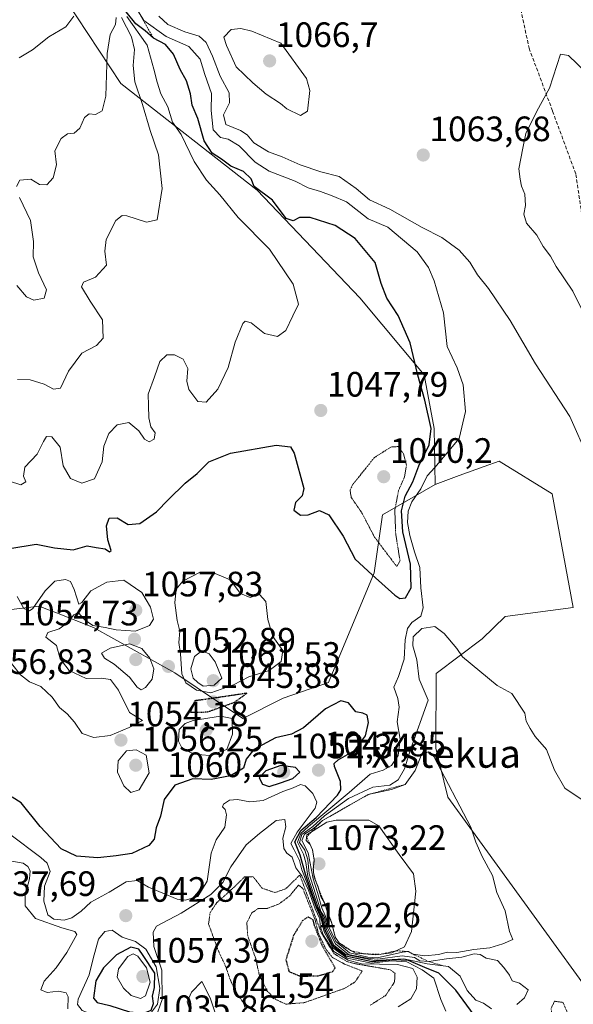
# Model space of a CAD drawing. Units: metres. Extents: x 593676 to 597123, y 4738322 to 4740682.
# Drawn here: x 594034 to 594191, y 4739211 to 4739491 of the extents above; entities that cross this region are included whole.
import ezdxf
from ezdxf.enums import TextEntityAlignment as Align

# ---------------------------------------------------------------- set-up
doc = ezdxf.new("R2010")
doc.units = ezdxf.units.M
doc.header["$MEASUREMENT"] = 0
for name, pattern in [('TRAZOS', [0.75, 0.5, -0.25]), ('TRAZOS2', [0.375, 0.25, -0.125]), ('TRAZOSX2', [1.5, 1, -0.5])]:
    doc.linetypes.add(name, pattern=pattern)
for name, color, linetype, lineweight in [('Arbolado forestal CxS', 92, 'Continuous', 0), ('Carátula', 7, 'Continuous', 5), ('Curva de nivel maestra', 36, 'Continuous', 30), ('Curva de nivel maestra depresión', 36, 'TRAZOS2', 30), ('Curva de nivel normal', 36, 'Continuous', 0), ('Curva de nivel normal depresión', 36, 'TRAZOS2', 0), ('Escarpado lineal', 39, 'TRAZOS', 0), ('Punto de cota en terreno', 7, 'Continuous', 0), ('Rótulo de punto de cota en terreno', 19, 'Continuous', 0), ('Senda', 19, 'TRAZOSX2', 0), ('Suelo desnudo CxS', 43, 'Continuous', 0), ('Texto cartográfico', 19, 'Continuous', 0)]:
    doc.layers.add(name, color=color, linetype=linetype, lineweight=lineweight)
doc.styles.add('Arial', font='txt', dxfattribs={"height": 0.2})

# ---------------------------------------------------------------- blocks, each defined once
blk = doc.blocks.new('5PATER')
at = {"layer": 'Carátula', "linetype": 'Continuous', "lineweight": 5}
h = blk.add_hatch(color=250, dxfattribs=at)
edge = h.paths.add_edge_path()
edge.add_ellipse((0, 0.01), major_axis=(-1.33, -1.34), ratio=0.999422, start_angle=0, end_angle=360)

msp = doc.modelspace()

# ---------------------------------------------------------------- linework, layer by layer
at = {"layer": 'Arbolado forestal CxS', "color": 92, "linetype": 'Continuous', "lineweight": 0}
for points in [[(594034.6, 4739515.27, 1024.58), (594062.75, 4739472.62, 1038.38), (594101.46, 4739442.26, 1049.18), (594130.64, 4739411.7, 1047.73), (594148.86, 4739389.83, 1051.38), (594151.69, 4739374.64, 1052.77), (594152, 4739358.76, 1056.99), (594137.03, 4739350.09, 1043.74), (594134.7, 4739333.65, 1049.66), (594121.75, 4739302.52, 1051.06), (594108.8, 4739298.01, 1052.91), (594097.39, 4739292.27, 1052.15), (594078.08, 4739305.23, 1053.06), (594054.96, 4739318.12, 1054.28), (594044.48, 4739322.24, 1055.16), (594042.24, 4739323.12, 1055.56), (594039.59, 4739324.17, 1055.42), (594014.24, 4739321.13, 1053.71)], [(594222.88, 4739177.2, 1057), (594155.64, 4739269.9, 1065.32), (594152.19, 4739283.81, 1064.29), (594152.32, 4739305.07, 1061.36), (594165.31, 4739314.88, 1059.12), (594171.84, 4739321.21, 1058.15), (594191.14, 4739323.75, 1057.24), (594185.2, 4739356.03, 1057.92), (594170.15, 4739365.38, 1056.63), (594165.95, 4739363.85, 1056.5), (594158.83, 4739361.25, 1056.53), (594152, 4739358.76, 1056.99), (594151.69, 4739374.64, 1052.77), (594148.86, 4739389.83, 1051.38), (594130.64, 4739411.7, 1047.73), (594101.46, 4739442.26, 1049.18), (594062.75, 4739472.62, 1038.38), (594034.6, 4739515.27, 1024.58)], [(594034.6, 4739515.27, 1024.58), (594062.75, 4739472.62, 1038.38), (594101.46, 4739442.26, 1049.18), (594130.64, 4739411.7, 1047.73), (594148.86, 4739389.83, 1051.38), (594151.69, 4739374.64, 1052.77), (594152, 4739358.76, 1056.99)], [(594034.6, 4739515.27, 1024.58), (594062.75, 4739472.62, 1038.38), (594101.46, 4739442.26, 1049.18), (594130.64, 4739411.7, 1047.73), (594148.86, 4739389.83, 1051.38), (594151.69, 4739374.64, 1052.77), (594152, 4739358.76, 1056.99)], [(594274.67, 4739136.48, 1028.57), (594268.08, 4739139.98, 1030.74), (594246.7, 4739161.15, 1048.89), (594222.88, 4739177.2, 1057), (594155.64, 4739269.9, 1065.32), (594152.19, 4739283.81, 1064.29), (594152.32, 4739305.07, 1061.36), (594165.31, 4739314.88, 1059.12), (594171.84, 4739321.21, 1058.15), (594191.14, 4739323.75, 1057.24), (594185.2, 4739356.03, 1057.92), (594170.15, 4739365.38, 1056.63), (594165.95, 4739363.85, 1056.5), (594158.83, 4739361.25, 1056.53), (594152, 4739358.76, 1056.99)], [(594014.24, 4739321.13, 1053.71), (594039.59, 4739324.17, 1055.42), (594042.24, 4739323.12, 1055.56), (594044.48, 4739322.24, 1055.16), (594054.96, 4739318.12, 1054.28), (594078.08, 4739305.23, 1053.06), (594097.39, 4739292.27, 1052.15), (594108.8, 4739298.01, 1052.91), (594121.75, 4739302.52, 1051.06), (594134.7, 4739333.65, 1049.66), (594137.03, 4739350.09, 1043.74), (594152, 4739358.76, 1056.99)]]:
    msp.add_polyline3d(points, dxfattribs=at)
at = {"layer": 'Curva de nivel maestra', "color": 36, "linetype": 'Continuous', "lineweight": 30}
for points in [[(594031.28, 4739340.5, 1050), (594038.75, 4739341.78, 1050), (594043.9, 4739340.77, 1050), (594049.24, 4739340.14, 1050), (594053.24, 4739341.33, 1050), (594055.77, 4739340.84, 1050), (594058.34, 4739340.41, 1050), (594059.52, 4739339.58, 1050), (594060.04, 4739339.97, 1050), (594059.07, 4739342.96, 1050), (594058.72, 4739346.99, 1050), (594059.48, 4739349.18, 1050), (594061.74, 4739349.3, 1050), (594064.84, 4739347.38, 1050), (594068.14, 4739347.68, 1050), (594072.9, 4739350.95, 1050), (594076.24, 4739354.47, 1050), (594081.02, 4739359.14, 1050), (594084.39, 4739361.84, 1050), (594087.78, 4739365.11, 1050), (594093.93, 4739367.61, 1050), (594106.9, 4739369.88, 1050), (594110.94, 4739369.44, 1050), (594112.01, 4739367.66, 1050), (594114.68, 4739357.58, 1050), (594114.24, 4739355.49, 1050), (594112.32, 4739353.59, 1050), (594111.84, 4739351.42, 1050), (594113.73, 4739350, 1050), (594115.95, 4739350.12, 1050), (594119.2, 4739351.3, 1050), (594121.85, 4739350.1, 1050), (594125.84, 4739344.04, 1050), (594129.24, 4739337.53, 1050), (594134.13, 4739333.07, 1050), (594140.57, 4739327.26, 1050), (594141.94, 4739326.39, 1050), (594143.57, 4739326.54, 1050), (594145.23, 4739329.34, 1050), (594144.99, 4739336.06, 1050), (594142.86, 4739345.28, 1050), (594142.45, 4739351.24, 1050), (594143.49, 4739355.44, 1050), (594145.65, 4739359.44, 1050), (594147.41, 4739363.99, 1050), (594150.28, 4739369.98, 1050), (594150.83, 4739374.66, 1050), (594149.06, 4739382.69, 1050), (594147.08, 4739389.77, 1050), (594144.91, 4739398.99, 1050), (594141.46, 4739406.72, 1050), (594138.25, 4739411.64, 1050), (594136.63, 4739415.83, 1050), (594134.95, 4739421.77, 1050), (594129.24, 4739428.59, 1050), (594123.63, 4739432.31, 1050), (594116.49, 4739434.58, 1050), (594113.51, 4739434.56, 1050), (594111.64, 4739433.64, 1050), (594109.71, 4739434.23, 1050), (594105.77, 4739439.45, 1050), (594100.61, 4739443.34, 1050), (594099.72, 4739445.52, 1050), (594097.57, 4739447.6, 1050), (594093.96, 4739449.08, 1050), (594091.37, 4739451.14, 1050), (594088.7, 4739452.81, 1050), (594086.39, 4739456.29, 1050), (594084.64, 4739462.62, 1050), (594082.99, 4739466.46, 1050), (594082.57, 4739469.66, 1050), (594081.44, 4739473.39, 1050), (594079.59, 4739476.6, 1050), (594077.69, 4739480.94, 1050), (594075.45, 4739483.62, 1050), (594072, 4739485.45, 1050), (594069.68, 4739487.54, 1050), (594066.99, 4739489.52, 1050), (594064.23, 4739492.98, 1050)], [(594163.11, 4739207.98, 1050), (594157.89, 4739215.09, 1050), (594153.05, 4739219.92, 1050), (594149.02, 4739221.56, 1050), (594144.43, 4739223.56, 1050), (594140.13, 4739223.72, 1050), (594134.13, 4739223.15, 1050), (594126.68, 4739224.76, 1050), (594123.07, 4739227.5, 1050), (594120.82, 4739232.02, 1050), (594119.92, 4739235.6, 1050), (594118.26, 4739239.19, 1050), (594115.14, 4739248.11, 1050), (594113.65, 4739253.44, 1050), (594112.14, 4739257.28, 1050), (594113.86, 4739260.44, 1050), (594118.24, 4739264.17, 1050), (594124.26, 4739270.49, 1050), (594125.18, 4739272, 1050), (594125.13, 4739274.41, 1050), (594123.46, 4739278.65, 1050), (594123.33, 4739279.48, 1050), (594124.46, 4739280.53, 1050), (594129.09, 4739283.14, 1050), (594132.25, 4739287.33, 1050), (594133.07, 4739291.11, 1050), (594132.68, 4739293.2, 1050), (594131.43, 4739293.81, 1050), (594129.48, 4739294.12, 1050), (594127.43, 4739296.68, 1050), (594125.2, 4739297.32, 1050), (594120.9, 4739295, 1050), (594114.57, 4739289.66, 1050), (594111.18, 4739287.85, 1050), (594106.66, 4739286.8, 1050), (594100.54, 4739283.49, 1050), (594098.34, 4739280.74, 1050), (594097.57, 4739278.13, 1050), (594093.9, 4739275.97, 1050), (594088.4, 4739274.95, 1050), (594083.24, 4739275.12, 1050), (594078.09, 4739273.32, 1050), (594075.09, 4739269.26, 1050), (594074.04, 4739264.55, 1050), (594072.83, 4739261.22, 1050), (594072.21, 4739257.96, 1050), (594070.69, 4739256.18, 1050), (594065.9, 4739253.89, 1050), (594061.4, 4739253.3, 1050), (594056.22, 4739252.71, 1050), (594050.21, 4739253.16, 1050), (594045.83, 4739255.28, 1050), (594039.82, 4739261.59, 1050), (594034.44, 4739268.28, 1050), (594031.93, 4739269.97, 1050)], [(594104.88, 4739272.99, 1050), (594108.09, 4739274.02, 1050), (594111.59, 4739275.26, 1050), (594113.57, 4739277.06, 1050), (594112.37, 4739278.38, 1050), (594108.19, 4739278.88, 1050), (594103.91, 4739277.42, 1050), (594102.01, 4739275.44, 1050), (594102.94, 4739273.63, 1050), (594104.88, 4739272.99, 1050)], [(594069.24, 4739208.64, 1050), (594071.35, 4739209.46, 1050), (594072.01, 4739211.38, 1050), (594071.77, 4739213.38, 1050), (594072.28, 4739215.91, 1050), (594072.38, 4739219.94, 1050), (594069.14, 4739225.01, 1050), (594067.84, 4739226.81, 1050), (594065.61, 4739227.33, 1050), (594061.56, 4739225.18, 1050), (594057.83, 4739221.5, 1050), (594055.66, 4739217.79, 1050), (594054.95, 4739212.85, 1050), (594056.02, 4739211.64, 1050), (594059.66, 4739210.74, 1050), (594065.18, 4739208.96, 1050), (594069.24, 4739208.64, 1050)]]:
    msp.add_polyline3d(points, dxfattribs=at)
at = {"layer": 'Curva de nivel maestra depresión', "color": 36, "linetype": 'TRAZOS2', "lineweight": 30}
for points in [[(594082.53, 4739294.07, 1050), (594087.35, 4739294.13, 1050), (594095.02, 4739296.89, 1050), (594098.53, 4739299.44, 1050), (594088.03, 4739297.86, 1050), (594083.72, 4739297.29, 1050), (594082.53, 4739294.07, 1050)], [(594113.59, 4739219.13, 1025), (594118.77, 4739219.17, 1025), (594122.9, 4739220.44, 1025), (594123.6, 4739221.45, 1025), (594120.02, 4739227.6, 1025), (594117.78, 4739233.44, 1025), (594117.35, 4739235.06, 1025), (594115.92, 4739235.9, 1025), (594114.35, 4739234.89, 1025), (594111.8, 4739230.66, 1025), (594109.62, 4739223.78, 1025), (594110.52, 4739220.39, 1025), (594113.59, 4739219.13, 1025)]]:
    msp.add_polyline3d(points, dxfattribs=at)
at = {"layer": 'Curva de nivel normal', "color": 36, "linetype": 'Continuous', "lineweight": 0}
for points in [[(594065.86, 4739496.07, 1055), (594069.27, 4739490.5, 1055), (594075.61, 4739485.98, 1055), (594082.07, 4739483.14, 1055), (594085.26, 4739479.49, 1055), (594086.61, 4739475.13, 1055), (594088.46, 4739469.78, 1055), (594088.37, 4739464.96, 1055), (594088.96, 4739459.42, 1055), (594091.02, 4739457.24, 1055), (594093.2, 4739456.75, 1055), (594096.34, 4739454.89, 1055), (594100.89, 4739450.21, 1055), (594104.89, 4739447.74, 1055), (594112.24, 4739444.87, 1055), (594115.9, 4739442.95, 1055), (594119.41, 4739441.96, 1055), (594122.72, 4739440.71, 1055), (594126.85, 4739438.98, 1055), (594133.01, 4739434.19, 1055), (594138.57, 4739431.75, 1055), (594146.87, 4739424.8, 1055), (594150.1, 4739420.32, 1055), (594151.69, 4739416.59, 1055), (594154.35, 4739407.44, 1055), (594155.4, 4739397.94, 1055), (594158.26, 4739391.84, 1055), (594159.92, 4739387.02, 1055), (594160.64, 4739379.49, 1055), (594158.82, 4739371.79, 1055), (594151.9, 4739363.54, 1055), (594149.76, 4739361.21, 1055), (594147.9, 4739357.46, 1055), (594145.37, 4739353.77, 1055), (594144.35, 4739351.18, 1055), (594144.18, 4739347.93, 1055), (594144.77, 4739344.24, 1055), (594146.1, 4739339.62, 1055), (594147.68, 4739335.11, 1055), (594147.96, 4739329.33, 1055), (594148.64, 4739323.68, 1055), (594147.94, 4739321.33, 1055), (594145.36, 4739319.55, 1055), (594144.17, 4739317.82, 1055), (594143.48, 4739314.6, 1055), (594143.19, 4739309.09, 1055), (594141.56, 4739304.16, 1055), (594140.24, 4739301.18, 1055), (594141.44, 4739297.99, 1055), (594141.79, 4739295.47, 1055), (594141.25, 4739291.34, 1055), (594142.04, 4739286.37, 1055), (594141.45, 4739281.79, 1055), (594139.59, 4739278.9, 1055), (594137.26, 4739277.62, 1055), (594133.58, 4739276.5, 1055), (594127.57, 4739271.28, 1055), (594116.02, 4739261.63, 1055), (594113.88, 4739259.59, 1055), (594112.91, 4739257.19, 1055), (594114.57, 4739253.77, 1055), (594115.32, 4739251.37, 1055), (594115.87, 4739247.42, 1055), (594118.71, 4739238.92, 1055), (594120.22, 4739235.76, 1055), (594121.12, 4739232.37, 1055), (594123.24, 4739227.95, 1055), (594126.67, 4739225.26, 1055), (594134.8, 4739223.56, 1055), (594143.13, 4739224.01, 1055), (594149.72, 4739222.61, 1055), (594155.8, 4739221.82, 1055), (594159.13, 4739219.14, 1055), (594161.08, 4739215.05, 1055), (594163.5, 4739212.29, 1055), (594165.76, 4739211.44, 1055), (594167.96, 4739209.85, 1055)], [(594064.42, 4739491.63, 1045), (594070.24, 4739483.46, 1045), (594072.13, 4739476.68, 1045), (594073.1, 4739472.98, 1045), (594074.08, 4739469.62, 1045), (594076.12, 4739466, 1045), (594077.46, 4739461.65, 1045), (594079.92, 4739458.07, 1045), (594083.58, 4739450.45, 1045), (594087.12, 4739445.14, 1045), (594090.84, 4739440.95, 1045), (594096.1, 4739434.53, 1045), (594105, 4739425.56, 1045), (594111.64, 4739415.58, 1045), (594113.2, 4739409.89, 1045), (594111.6, 4739406.57, 1045), (594109.57, 4739402.44, 1045), (594107.24, 4739400.79, 1045), (594103.55, 4739401.57, 1045), (594099.78, 4739404.59, 1045), (594098.08, 4739405.06, 1045), (594097.36, 4739404.42, 1045), (594095.19, 4739399.14, 1045), (594093.27, 4739391.92, 1045), (594090.25, 4739385.81, 1045), (594086.99, 4739382.11, 1045), (594084.57, 4739382.25, 1045), (594082.05, 4739385.68, 1045), (594081.46, 4739388.02, 1045), (594081.77, 4739391.69, 1045), (594080.45, 4739394.32, 1045), (594077.98, 4739395.52, 1045), (594075.84, 4739395.51, 1045), (594073.81, 4739393.69, 1045), (594072.35, 4739389.3, 1045), (594070.54, 4739384.35, 1045), (594070.65, 4739381.17, 1045), (594070.68, 4739377.69, 1045), (594071.28, 4739375.11, 1045), (594072.49, 4739373.36, 1045), (594072.24, 4739371.62, 1045), (594070.79, 4739370.81, 1045), (594069.5, 4739371.6, 1045), (594067.83, 4739374, 1045), (594064.99, 4739376.28, 1045), (594061.75, 4739375.71, 1045), (594059.3, 4739373.24, 1045), (594057.9, 4739369.6, 1045), (594057.49, 4739365.15, 1045), (594055.3, 4739360.33, 1045), (594051.69, 4739359.12, 1045), (594048.44, 4739360.47, 1045), (594046.37, 4739363.98, 1045), (594045.54, 4739369.35, 1045), (594043.17, 4739372.22, 1045), (594041.66, 4739372.37, 1045), (594040.76, 4739370.93, 1045), (594038.96, 4739367.33, 1045), (594035.52, 4739363.65, 1045), (594035.14, 4739361.05, 1045), (594035.75, 4739359.5, 1045), (594034.32, 4739358.66, 1045), (594031.12, 4739359.64, 1045)], [(594061.43, 4739491.32, 1035), (594061.2, 4739489.32, 1035), (594059.75, 4739486.53, 1035), (594058.85, 4739481.14, 1035), (594058.46, 4739469.02, 1035), (594057.41, 4739464.8, 1035), (594055.57, 4739463.79, 1035), (594053.72, 4739463.96, 1035), (594052.43, 4739462.91, 1035), (594051.09, 4739459.92, 1035), (594049.5, 4739458.52, 1035), (594047.63, 4739458.28, 1035), (594045.79, 4739456.96, 1035), (594044.04, 4739453.45, 1035), (594044.45, 4739449.45, 1035), (594043.58, 4739445.78, 1035), (594041.75, 4739443.79, 1035), (594039.64, 4739443.9, 1035), (594037.24, 4739445.43, 1035), (594034.1, 4739445.16, 1035), (594033.11, 4739443.39, 1035)], [(594062.92, 4739491.34, 1040), (594065.81, 4739485.83, 1040), (594066.62, 4739482.27, 1040), (594066.28, 4739477.66, 1040), (594066.77, 4739473.03, 1040), (594068.92, 4739466.67, 1040), (594071.07, 4739459.26, 1040), (594073.46, 4739452.34, 1040), (594074.46, 4739442.74, 1040), (594073.07, 4739433.92, 1040), (594070.02, 4739433.26, 1040), (594064.43, 4739435.01, 1040), (594063.15, 4739435.13, 1040), (594061.3, 4739433.68, 1040), (594058.56, 4739428.32, 1040), (594058.23, 4739425.02, 1040), (594058.64, 4739421.05, 1040), (594055.57, 4739417.64, 1040), (594052.14, 4739416.19, 1040), (594051.58, 4739414.89, 1040), (594054.07, 4739410.82, 1040), (594057.58, 4739405.44, 1040), (594057.75, 4739400.25, 1040), (594055.86, 4739398.21, 1040), (594051.71, 4739396.01, 1040), (594047.9, 4739390.93, 1040), (594045.59, 4739386.12, 1040), (594043.63, 4739385.77, 1040), (594041.02, 4739387.22, 1040), (594037, 4739388.44, 1040), (594033.38, 4739388.58, 1040)], [(594049.44, 4739491.73, 1030), (594047.12, 4739488.66, 1030), (594042.32, 4739485.81, 1030), (594037.68, 4739482.19, 1030), (594033.9, 4739479.84, 1030)], [(594073.52, 4739491.75, 1060), (594076.1, 4739489.32, 1060), (594080.96, 4739487.29, 1060), (594085.04, 4739486.07, 1060), (594086.95, 4739484.28, 1060), (594088.82, 4739480.36, 1060), (594090.91, 4739474.7, 1060), (594093.5, 4739469.96, 1060), (594093.59, 4739467.12, 1060), (594091.86, 4739463.68, 1060), (594092.54, 4739460.96, 1060), (594096.73, 4739459.23, 1060), (594098.58, 4739458.06, 1060), (594100.49, 4739455.7, 1060), (594104.69, 4739453.23, 1060), (594108.58, 4739451.79, 1060), (594113.64, 4739449.52, 1060), (594119.5, 4739447.52, 1060), (594124.75, 4739446.17, 1060), (594129.61, 4739442.82, 1060), (594133.35, 4739439.56, 1060), (594139.12, 4739436.89, 1060), (594148.31, 4739431.72, 1060), (594153.86, 4739428.85, 1060), (594158.8, 4739425.31, 1060), (594161.81, 4739421.85, 1060), (594163.98, 4739418.29, 1060), (594167.12, 4739414.42, 1060), (594173.29, 4739405.27, 1060), (594180.48, 4739393.02, 1060), (594190.2, 4739378.07, 1060), (594195.46, 4739366.33, 1060)], [(594113.8, 4739463.52, 1065), (594115.71, 4739464.76, 1065), (594116.37, 4739470.58, 1065), (594115.47, 4739474.02, 1065), (594108.21, 4739484.09, 1065), (594099.92, 4739487.42, 1065), (594096.86, 4739488.22, 1065), (594094.12, 4739487.9, 1065), (594092.02, 4739485.73, 1065), (594092.78, 4739483.34, 1065), (594095.49, 4739477.37, 1065), (594100.19, 4739472.74, 1065), (594103.97, 4739469.52, 1065), (594108.04, 4739466.92, 1065), (594109.85, 4739465.4, 1065), (594113.8, 4739463.52, 1065)], [(594194.74, 4739475.85, 1065), (594189.84, 4739480.59, 1065), (594187.57, 4739480.91, 1065), (594184.44, 4739471.28, 1065), (594180.83, 4739464.78, 1065), (594177.77, 4739458.39, 1065), (594176.88, 4739454.21, 1065), (594175.77, 4739448.39, 1065), (594176.14, 4739445.45, 1065), (594176.48, 4739443.45, 1065), (594177.5, 4739441.16, 1065), (594177.66, 4739437.95, 1065), (594177.15, 4739435.44, 1065), (594177.92, 4739432.93, 1065), (594180.86, 4739429.54, 1065), (594182.7, 4739426.35, 1065), (594184.74, 4739423.57, 1065), (594186.31, 4739420.59, 1065), (594191.07, 4739413.61, 1065), (594196.52, 4739402.72, 1065)], [(594033.97, 4739440.25, 1035), (594037.06, 4739433.72, 1035), (594037.94, 4739427.77, 1035), (594037.9, 4739423.37, 1035), (594039.42, 4739418.84, 1035), (594041.66, 4739414.04, 1035), (594041.02, 4739411.68, 1035), (594038.02, 4739411.07, 1035), (594035.99, 4739412.02, 1035), (594033.21, 4739415.2, 1035)], [(594088.35, 4739299.57, 1055), (594094.71, 4739301.8, 1055), (594099.14, 4739304.13, 1055), (594104.87, 4739305.89, 1055), (594108.23, 4739308.45, 1055), (594108.77, 4739311.6, 1055), (594105.89, 4739315.57, 1055), (594104.51, 4739320.42, 1055), (594103.93, 4739325.47, 1055), (594102.14, 4739327.5, 1055), (594099.52, 4739326.62, 1055), (594096.74, 4739327.8, 1055), (594093.77, 4739331.64, 1055), (594089.53, 4739333.47, 1055), (594085.26, 4739333.83, 1055), (594080.37, 4739331.24, 1055), (594078.48, 4739329.01, 1055), (594078.1, 4739325.11, 1055), (594078.79, 4739320.11, 1055), (594079.48, 4739317.11, 1055), (594079.24, 4739313.81, 1055), (594079.7, 4739310.67, 1055), (594080.1, 4739304.96, 1055), (594081.2, 4739302.4, 1055), (594084.23, 4739300.33, 1055), (594088.35, 4739299.57, 1055)], [(594055.05, 4739286.83, 1055), (594059.77, 4739287.4, 1055), (594065.11, 4739289.76, 1055), (594068.87, 4739291.74, 1055), (594065.21, 4739294.02, 1055), (594062.08, 4739300.36, 1055), (594059.8, 4739303.36, 1055), (594057.19, 4739303.76, 1055), (594052.9, 4739303.59, 1055), (594048.08, 4739305.86, 1055), (594045.54, 4739309.2, 1055), (594044.45, 4739313.03, 1055), (594041.5, 4739315.32, 1055), (594042.07, 4739316.67, 1055), (594045.24, 4739317.78, 1055), (594047.57, 4739319.42, 1055), (594049.42, 4739321.73, 1055), (594050.62, 4739322.4, 1055), (594052.58, 4739320.23, 1055), (594054.78, 4739318.65, 1055), (594058.26, 4739318.1, 1055), (594061.39, 4739317.46, 1055), (594066.96, 4739317.06, 1055), (594070.87, 4739318.68, 1055), (594071.99, 4739320.51, 1055), (594071.18, 4739323.9, 1055), (594068.67, 4739328.07, 1055), (594063.65, 4739331.52, 1055), (594058.8, 4739330.99, 1055), (594054.24, 4739328.51, 1055), (594051.72, 4739325.25, 1055), (594050.83, 4739324.74, 1055), (594049.48, 4739328.92, 1055), (594048.5, 4739331.18, 1055), (594047.08, 4739331.77, 1055), (594043.98, 4739331.24, 1055), (594041.26, 4739328.48, 1055), (594037.8, 4739323.52, 1055), (594036.78, 4739322.84, 1055), (594035.18, 4739323.52, 1055), (594033.34, 4739326.87, 1055)], [(594193.73, 4739269.19, 1060), (594188.79, 4739272.45, 1060), (594185.89, 4739277.61, 1060), (594183.65, 4739283.44, 1060), (594180.44, 4739287.19, 1060), (594179.02, 4739289.44, 1060), (594177.86, 4739291.49, 1060), (594177.44, 4739293.75, 1060), (594173.76, 4739299.4, 1060), (594169.62, 4739301.68, 1060), (594159.72, 4739309.78, 1060), (594158.18, 4739312.11, 1060), (594154.53, 4739316.4, 1060), (594151.88, 4739318.37, 1060), (594148.21, 4739317.87, 1060), (594145.77, 4739315.47, 1060), (594145.64, 4739312.95, 1060), (594146.75, 4739308.96, 1060), (594147.45, 4739303.4, 1060), (594150.03, 4739297.44, 1060)], [(594068.48, 4739300.45, 1055), (594069.79, 4739301.11, 1055), (594071.68, 4739303.47, 1055), (594072.16, 4739306.35, 1055), (594070.97, 4739309.42, 1055), (594068.71, 4739312.14, 1055), (594065.24, 4739313.44, 1055), (594059.75, 4739312.22, 1055), (594057.22, 4739310.83, 1055), (594058.12, 4739309.45, 1055), (594060.84, 4739307.66, 1055), (594065.21, 4739303.97, 1055), (594067.42, 4739301.18, 1055), (594068.48, 4739300.45, 1055)], [(594086.1, 4739301.44, 1060), (594089.28, 4739301.71, 1060), (594091.39, 4739303.74, 1060), (594089.57, 4739308.35, 1060), (594087.87, 4739310.67, 1060), (594085.74, 4739311.44, 1060), (594083.68, 4739309.83, 1060), (594082.63, 4739306.37, 1060), (594083.3, 4739303.75, 1060), (594084.64, 4739302.52, 1060), (594086.1, 4739301.44, 1060)], [(594031.69, 4739307.9, 1055), (594034.23, 4739304.63, 1055), (594036.84, 4739302.71, 1055), (594040.01, 4739301.36, 1055), (594043.24, 4739298.37, 1055), (594045.32, 4739295.4, 1055), (594047.51, 4739293.62, 1055), (594049.58, 4739291.21, 1055), (594051.8, 4739288.01, 1055), (594055.05, 4739286.83, 1055)], [(594150.03, 4739297.44, 1060), (594144.98, 4739283.44, 1060), (594143.27, 4739277.97, 1060), (594141.53, 4739274.83, 1060), (594139.09, 4739273.35, 1060), (594134.33, 4739272.79, 1060), (594127.43, 4739269.56, 1060), (594120.57, 4739264.61, 1060), (594117.24, 4739261.59, 1060), (594114.16, 4739259.32, 1060), (594113.52, 4739257.04, 1060), (594115.04, 4739254.91, 1060), (594115.89, 4739252.09, 1060), (594116.22, 4739248.14, 1060), (594118.63, 4739240.73, 1060), (594119.58, 4739237.51, 1060), (594120.48, 4739236.02, 1060), (594121.42, 4739232.71, 1060), (594123.74, 4739228.27, 1060), (594127.35, 4739225.3, 1060), (594132.66, 4739224.25, 1060), (594135.68, 4739223.95, 1060), (594142.63, 4739224.84, 1060), (594146.16, 4739224.36, 1060), (594147.62, 4739223.42, 1060), (594150.21, 4739223.24, 1060), (594155.24, 4739223.99, 1060), (594159.57, 4739224.47, 1060), (594163.1, 4739225.46, 1060), (594164.78, 4739225.24, 1060), (594166.51, 4739224.18, 1060), (594169.66, 4739223.57, 1060), (594171.48, 4739221.54, 1060), (594173.07, 4739219.43, 1060), (594173.84, 4739217.74, 1060), (594175.92, 4739217.12, 1060), (594178.44, 4739215.2, 1060), (594177.34, 4739212.94, 1060), (594175.17, 4739211.03, 1060)], [(594087.91, 4739281.74, 1055), (594092.89, 4739283.48, 1055), (594094.5, 4739287.79, 1055), (594094.4, 4739292.27, 1055), (594091.07, 4739292.96, 1055), (594083.31, 4739291.68, 1055), (594081, 4739290.83, 1055), (594079.35, 4739289.11, 1055), (594079.1, 4739285.82, 1055), (594080.14, 4739283.72, 1055), (594083.57, 4739282.16, 1055), (594087.91, 4739281.74, 1055)], [(594065.57, 4739271.26, 1055), (594067.94, 4739271.98, 1055), (594070.75, 4739276.84, 1055), (594069.97, 4739281.84, 1055), (594067.07, 4739283.34, 1055), (594064.33, 4739283.07, 1055), (594062.01, 4739280.26, 1055), (594061.84, 4739277.04, 1055), (594063.56, 4739273.15, 1055), (594065.57, 4739271.26, 1055)], [(594135.51, 4739224.34, 1065), (594142.7, 4739225.91, 1065), (594144.4, 4739226.06, 1065), (594145.78, 4739225.32, 1065), (594149.04, 4739224.9, 1065), (594152.94, 4739225.28, 1065), (594155.52, 4739225.95, 1065), (594158.16, 4739225.81, 1065), (594162.94, 4739226.71, 1065), (594167.5, 4739227.18, 1065), (594171.24, 4739228.24, 1065), (594174.07, 4739229.51, 1065), (594173.09, 4739231.81, 1065), (594171.83, 4739237.7, 1065), (594169.52, 4739242.83, 1065), (594168.29, 4739247.68, 1065), (594165.38, 4739253.06, 1065), (594163.55, 4739257.18, 1065), (594162.17, 4739261.37, 1065), (594151.64, 4739281.51, 1065), (594150.04, 4739282.82, 1065), (594147.99, 4739281.81, 1065), (594146.35, 4739277.5, 1065), (594143.52, 4739273.56, 1065), (594139.58, 4739272.1, 1065), (594132.99, 4739270.69, 1065), (594120, 4739263.26, 1065), (594117.44, 4739261.05, 1065), (594114.94, 4739259.4, 1065), (594114.18, 4739257.67, 1065), (594115.92, 4739254.16, 1065), (594117.33, 4739246.77, 1065), (594118.58, 4739242.83, 1065), (594119.83, 4739238.54, 1065), (594120.8, 4739236.33, 1065), (594121.48, 4739233.68, 1065), (594123.79, 4739228.99, 1065), (594127.68, 4739225.74, 1065), (594132.84, 4739224.47, 1065), (594135.51, 4739224.34, 1065)], [(594031.28, 4739259.44, 1045), (594040.05, 4739252.83, 1045), (594041.79, 4739251.2, 1045), (594042.65, 4739248.85, 1045), (594041.12, 4739244.66, 1045), (594040.89, 4739240.42, 1045), (594041.98, 4739236.52, 1045), (594043.74, 4739235.28, 1045), (594046.68, 4739235.05, 1045), (594048.81, 4739235.68, 1045), (594051.46, 4739237.56, 1045), (594054.25, 4739240.14, 1045), (594059.42, 4739242.99, 1045), (594064.28, 4739245.89, 1045), (594067.35, 4739246.25, 1045), (594070.63, 4739244.41, 1045), (594078.75, 4739240.96, 1045), (594081.14, 4739240.71, 1045), (594084.57, 4739241.75, 1045), (594087.3, 4739246.09, 1045), (594088.44, 4739254.02, 1045), (594089.78, 4739257.77, 1045), (594092.25, 4739261.44, 1045), (594092.79, 4739264.94, 1045), (594092.41, 4739266.4, 1045), (594091.6, 4739267.19, 1045), (594091.87, 4739267.95, 1045), (594093.57, 4739269.06, 1045), (594095.9, 4739269.28, 1045), (594099.39, 4739268.58, 1045), (594103.18, 4739268.98, 1045), (594108.72, 4739271.5, 1045), (594111.64, 4739272.59, 1045), (594113.74, 4739273.56, 1045), (594115.09, 4739273.14, 1045), (594117.3, 4739270.96, 1045), (594118.4, 4739268.54, 1045), (594117.97, 4739266.77, 1045), (594112.78, 4739260.04, 1045), (594111, 4739256.75, 1045), (594112, 4739254.98, 1045), (594113.47, 4739251.91, 1045), (594114.1, 4739249.26, 1045), (594115.75, 4739245.26, 1045), (594118.17, 4739238.61, 1045), (594119.64, 4739235.37, 1045), (594120.5, 4739231.71, 1045), (594122.92, 4739227.13, 1045), (594126.99, 4739224.19, 1045), (594133.93, 4739222.8, 1045), (594139.54, 4739223.41, 1045), (594143.94, 4739223.14, 1045), (594148.33, 4739220.87, 1045), (594151.64, 4739218.51, 1045), (594153.62, 4739212.49, 1045), (594155, 4739209.2, 1045)], [(594072.65, 4739207.39, 1040), (594074.51, 4739212.44, 1040), (594074.4, 4739220.77, 1040), (594072.12, 4739227.51, 1040), (594071.97, 4739231.59, 1040), (594072.9, 4739233.27, 1040), (594079.9, 4739236.97, 1040), (594088.28, 4739242.27, 1040), (594091.69, 4739245.7, 1040), (594093.95, 4739250.11, 1040), (594098.35, 4739256.37, 1040), (594102.11, 4739259.62, 1040), (594106.9, 4739263.3, 1040), (594109.29, 4739263.58, 1040), (594109.6, 4739261.54, 1040), (594108.76, 4739258.3, 1040), (594109.07, 4739255.35, 1040), (594109.84, 4739254, 1040), (594111.4, 4739252.89, 1040), (594112.46, 4739249.88, 1040), (594114.13, 4739247.56, 1040), (594116.06, 4739243.51, 1040), (594117.97, 4739238.19, 1040), (594119.28, 4739235.41, 1040), (594119.39, 4739233.26, 1040), (594120.23, 4739230.83, 1040), (594123.23, 4739226.06, 1040), (594127.26, 4739223.66, 1040), (594131.04, 4739222.61, 1040), (594141.29, 4739222.42, 1040), (594145.7, 4739221.26, 1040), (594146.89, 4739218.79, 1040), (594146.74, 4739215.55, 1040), (594145.13, 4739212.64, 1040), (594141.53, 4739210.36, 1040)], [(594135.13, 4739225.15, 1070), (594139.65, 4739225.7, 1070), (594143.31, 4739227.44, 1070), (594145.25, 4739231.77, 1070), (594146.54, 4739243.22, 1070), (594145.86, 4739248.17, 1070), (594141.8, 4739253.67, 1070), (594136.04, 4739261.8, 1070), (594133.19, 4739263.44, 1070), (594123.9, 4739263.4, 1070), (594121.24, 4739262.86, 1070), (594115.6, 4739259.24, 1070), (594115.36, 4739257.62, 1070), (594116.48, 4739256.51, 1070), (594117.18, 4739255.01, 1070), (594117.66, 4739252, 1070), (594117.36, 4739249.47, 1070), (594117.62, 4739247.21, 1070), (594118.73, 4739244.6, 1070), (594119.52, 4739241.73, 1070), (594120.54, 4739239.93, 1070), (594121.6, 4739236.85, 1070), (594122.7, 4739234.08, 1070), (594123.63, 4739230.17, 1070), (594124.74, 4739228.61, 1070), (594126.8, 4739227.03, 1070), (594129.4, 4739225.68, 1070), (594135.13, 4739225.15, 1070)], [(594031.28, 4739251.89, 1040), (594035.01, 4739251.22, 1040), (594036.36, 4739250.23, 1040), (594037.04, 4739248.98, 1040), (594036.84, 4739246.71, 1040), (594035.59, 4739242.11, 1040), (594035.62, 4739239.08, 1040), (594038.57, 4739235.49, 1040), (594046, 4739232.87, 1040), (594049.69, 4739231.83, 1040), (594050.28, 4739230.92, 1040), (594047.42, 4739225.85, 1040), (594044.42, 4739221.44, 1040), (594041.03, 4739217.68, 1040), (594040.05, 4739215.2, 1040), (594041.85, 4739214.51, 1040), (594045.03, 4739214.86, 1040), (594047.26, 4739214.4, 1040), (594047.84, 4739213.21, 1040), (594047.69, 4739209.84, 1040)], [(594065.48, 4739205.39, 1045), (594070.65, 4739207.7, 1045), (594073.19, 4739211.11, 1045), (594073.79, 4739215.7, 1045), (594072.82, 4739221.75, 1045), (594069.89, 4739226.78, 1045), (594066.9, 4739228.95, 1045), (594063.14, 4739230.17, 1045), (594060.27, 4739232.14, 1045), (594058.2, 4739231.82, 1045), (594056.4, 4739229.59, 1045), (594054.92, 4739224.1, 1045), (594053.8, 4739219.5, 1045), (594050.68, 4739212.55, 1045), (594050.49, 4739211.01, 1045), (594051.82, 4739209.35, 1045), (594056.11, 4739207.64, 1045), (594060.94, 4739205.48, 1045), (594065.48, 4739205.39, 1045)], [(594068.3, 4739212.76, 1055), (594069.76, 4739213.55, 1055), (594071.08, 4739217.37, 1055), (594070.03, 4739221.47, 1055), (594067.57, 4739224.81, 1055), (594066.27, 4739225.42, 1055), (594064.7, 4739224.73, 1055), (594062.12, 4739221.2, 1055), (594061.75, 4739218.82, 1055), (594063.48, 4739215.7, 1055), (594065.68, 4739213.62, 1055), (594068.3, 4739212.76, 1055)], [(594087.62, 4739204.12, 1040), (594089.54, 4739205.46, 1040), (594089.77, 4739208.11, 1040), (594088.16, 4739212.94, 1040), (594085.74, 4739217.61, 1040), (594082.78, 4739214.52, 1040), (594081.56, 4739211.78, 1040), (594082.33, 4739209.57, 1040), (594083.69, 4739206.16, 1040), (594085.57, 4739204.87, 1040), (594087.62, 4739204.12, 1040)]]:
    msp.add_polyline3d(points, dxfattribs=at)
at = {"layer": 'Curva de nivel normal depresión', "color": 36, "linetype": 'TRAZOS2', "lineweight": 0}
for points in [[(594141.08, 4739335.44, 1045), (594142.02, 4739337.02, 1045), (594140.79, 4739344.77, 1045), (594140.54, 4739351.44, 1045), (594141.6, 4739357.02, 1045), (594143.29, 4739360.85, 1045), (594143.86, 4739364.24, 1045), (594143.04, 4739367.4, 1045), (594141.57, 4739369.49, 1045), (594139.46, 4739369.36, 1045), (594134.76, 4739366.38, 1045), (594128.64, 4739358.77, 1045), (594127.83, 4739357.15, 1045), (594128.16, 4739355.07, 1045), (594131.22, 4739350.62, 1045), (594134.79, 4739343.76, 1045), (594141.08, 4739335.44, 1045)], [(594133.54, 4739210.85, 1035), (594137.94, 4739213.62, 1035), (594140.46, 4739217.44, 1035), (594140.6, 4739219.95, 1035), (594139.25, 4739220.91, 1035), (594129.7, 4739222.56, 1035), (594126.98, 4739223.24, 1035), (594123.24, 4739225.51, 1035), (594119.7, 4739231.34, 1035), (594113.57, 4739247.81, 1035), (594109.59, 4739243.92, 1035), (594106.48, 4739242.83, 1035), (594102.84, 4739244.1, 1035), (594100.31, 4739247.36, 1035), (594097.87, 4739247.29, 1035), (594094.86, 4739244.32, 1035), (594089.99, 4739239.98, 1035), (594088.09, 4739237.11, 1035), (594087.66, 4739233.91, 1035), (594090.53, 4739226.07, 1035), (594092.42, 4739222.12, 1035), (594093.94, 4739217.75, 1035), (594095.91, 4739213.85, 1035), (594097.54, 4739211.61, 1035), (594098.24, 4739209.48, 1035)], [(594109.62, 4739211.16, 1030), (594114.85, 4739211.58, 1030), (594126.36, 4739215.66, 1030), (594129.26, 4739217.47, 1030), (594131.31, 4739220.57, 1030), (594126.4, 4739222.46, 1030), (594122.78, 4739224.44, 1030), (594120.96, 4739226.83, 1030), (594118.85, 4739231.28, 1030), (594117.91, 4739235.14, 1030), (594116.02, 4739239.89, 1030), (594114.43, 4739244, 1030), (594113.2, 4739244.96, 1030), (594110.7, 4739241.88, 1030), (594107.56, 4739239.54, 1030), (594104.29, 4739238.34, 1030), (594101.72, 4739238.27, 1030), (594099.92, 4739237.07, 1030), (594098.53, 4739234.24, 1030), (594098.78, 4739230.56, 1030), (594101.04, 4739224.13, 1030), (594102.1, 4739219.26, 1030), (594104.34, 4739214.86, 1030), (594106.7, 4739212.49, 1030), (594109.62, 4739211.16, 1030)], [(594188.12, 4739200.23, 1060), (594189.59, 4739200.6, 1060), (594190.84, 4739202.82, 1060), (594189.95, 4739207.82, 1060), (594188.29, 4739211.64, 1060), (594185.89, 4739211.99, 1060), (594184.94, 4739209.95, 1060), (594185.44, 4739205.44, 1060), (594186.76, 4739201.81, 1060), (594188.12, 4739200.23, 1060)]]:
    msp.add_polyline3d(points, dxfattribs=at)
at = {"layer": 'Escarpado lineal', "color": 39, "linetype": 'TRAZOS', "lineweight": 0}
for points in [[(594053.77, 4739540.1, 1038.95), (594052.74, 4739535.12, 1045.61), (594051.9, 4739525.78, 1046.56), (594049.77, 4739523.12, 1047.81), (594049.22, 4739519.91, 1049.92), (594053.82, 4739516.51, 1046.54), (594055.7, 4739515.43, 1047.87), (594062.57, 4739509.36, 1055.82), (594063.97, 4739502.51, 1055.98), (594065.26, 4739498.13, 1055.45), (594067.98, 4739492.61, 1055.69), (594072, 4739485.45, 1049.95)], [(594143.52, 4739273.56, 1062.85), (594132.99, 4739270.69, 1065.83), (594120, 4739263.26, 1064.02), (594116.76, 4739259.99, 1072.19), (594115.49, 4739258.52, 1071.55), (594116.48, 4739256.51, 1070.07), (594117.18, 4739255.01, 1069.44), (594117.66, 4739252, 1071.23), (594117.47, 4739250.36, 1070.08), (594117.47, 4739248.56, 1072.21), (594118, 4739246.32, 1072.91), (594120.54, 4739239.93, 1072.53), (594121.6, 4739236.85, 1068.63), (594122.7, 4739234.08, 1061.21), (594123.63, 4739230.17, 1067.93), (594124.74, 4739228.61, 1072.2), (594127.98, 4739226.42, 1071.88), (594131.85, 4739225.45, 1070.98), (594136.34, 4739225.3, 1070.75), (594141, 4739226.34, 1066.72), (594144.4, 4739226.06, 1069.76), (594145.78, 4739225.32, 1061.69), (594150.21, 4739223.24, 1054.89), (594154.43, 4739222, 1053.02)]]:
    msp.add_polyline3d(points, dxfattribs=at)
at = {"layer": 'Senda', "color": 19, "linetype": 'TRAZOSX2', "lineweight": 0}
msp.add_lwpolyline([(594174.09, 4739503.94), (594178.67, 4739482.62), (594185.35, 4739464.74), (594191.95, 4739446.79), (594194.72, 4739428.13), (594204.25, 4739403.53), (594224.32, 4739371.25), (594244.04, 4739347.77), (594261.34, 4739324.24), (594283.15, 4739299.66), (594320.44, 4739260.74), (594339.6, 4739241.57), (594358.92, 4739229.97), (594372.9, 4739217.32), (594383.57, 4739208.18)], dxfattribs=at)
at = {"layer": 'Suelo desnudo CxS', "color": 43, "linetype": 'Continuous', "lineweight": 0}
for points in [[(594014.24, 4739321.13, 1053.71), (594039.59, 4739324.17, 1055.42), (594042.24, 4739323.12, 1055.56), (594044.48, 4739322.24, 1055.16), (594054.96, 4739318.12, 1054.28), (594078.08, 4739305.23, 1053.06), (594097.39, 4739292.27, 1052.15), (594108.8, 4739298.01, 1052.91), (594121.75, 4739302.52, 1051.06), (594134.7, 4739333.65, 1049.66), (594137.03, 4739350.09, 1043.74), (594152, 4739358.76, 1056.99), (594158.83, 4739361.25, 1056.53), (594165.95, 4739363.85, 1056.5), (594170.15, 4739365.38, 1056.63), (594185.2, 4739356.03, 1057.92), (594191.14, 4739323.75, 1057.24), (594171.84, 4739321.21, 1058.15), (594165.31, 4739314.88, 1059.12), (594152.32, 4739305.07, 1061.36), (594152.19, 4739283.81, 1064.29), (594155.64, 4739269.9, 1065.32), (594222.88, 4739177.2, 1057)], [(594274.67, 4739136.48, 1028.57), (594268.08, 4739139.98, 1030.74), (594246.7, 4739161.15, 1048.89), (594222.88, 4739177.2, 1057), (594155.64, 4739269.9, 1065.32), (594152.19, 4739283.81, 1064.29), (594152.32, 4739305.07, 1061.36), (594165.31, 4739314.88, 1059.12), (594171.84, 4739321.21, 1058.15), (594191.14, 4739323.75, 1057.24), (594185.2, 4739356.03, 1057.92), (594170.15, 4739365.38, 1056.63), (594165.95, 4739363.85, 1056.5), (594158.83, 4739361.25, 1056.53), (594152, 4739358.76, 1056.99)], [(594014.24, 4739321.13, 1053.71), (594039.59, 4739324.17, 1055.42), (594042.24, 4739323.12, 1055.56), (594044.48, 4739322.24, 1055.16), (594054.96, 4739318.12, 1054.28), (594078.08, 4739305.23, 1053.06), (594097.39, 4739292.27, 1052.15), (594108.8, 4739298.01, 1052.91), (594121.75, 4739302.52, 1051.06), (594134.7, 4739333.65, 1049.66), (594137.03, 4739350.09, 1043.74), (594152, 4739358.76, 1056.99)]]:
    msp.add_polyline3d(points, dxfattribs=at)

# ---------------------------------------------------------------- block references
at = {"layer": 'Punto de cota en terreno', "linetype": 'Continuous', "lineweight": 0}
for p in [(594105, 4739479, 1066.7), (594148.61, 4739452.27, 1063.68), (594119.52, 4739379.73, 1047.79), (594137.39, 4739360.92, 1040.2), (594067, 4739323, 1057.83), (594066.63, 4739314.76, 1054.73), (594067, 4739309, 1056.83), (594076.26, 4739307.05, 1052.89), (594089, 4739303, 1061.53), (594089, 4739297, 1045.88), (594087, 4739289, 1060.25), (594062.78, 4739286.12, 1054.18), (594067, 4739279, 1056.25), (594109, 4739277, 1052.34), (594118.87, 4739277.59, 1047.85), (594119, 4739251, 1073.22), (594064.16, 4739236.28, 1042.84), (594117, 4739229, 1022.6), (594069, 4739219, 1057.39)]:
    msp.add_blockref('5PATER', p, dxfattribs=at)

# ---------------------------------------------------------------- texts
at = {"layer": 'Rótulo de punto de cota en terreno', "color": 19, "linetype": 'Continuous', "lineweight": 0, "style": 'Arial'}
for s, p in [('1066,7', (594106.76, 4739480.76)), ('1063,68', (594150.37, 4739454.03)), ('1047,79', (594121.28, 4739381.49)), ('1040,2', (594139.15, 4739362.68)), ('1057,83', (594068.76, 4739324.76)), ('1054,73', (594033.39, 4739316.52)), ('1052,89', (594078.02, 4739308.81)), ('1061,53', (594090.76, 4739304.76)), ('1056,83', (594020.6, 4739302.73)), ('1045,88', (594090.76, 4739298.76)), ('1054,18', (594064.54, 4739287.88)), ('1056,25', (594068.76, 4739280.76)), ('1052,34', (594110.76, 4739278.76)), ('1047,85', (594120.63, 4739279.35)), ('1060,25', (594076, 4739273.44)), ('1073,22', (594120.76, 4739252.76)), ('1037,69', (594021.29, 4739239.69)), ('1042,84', (594065.92, 4739238.04)), ('1022,6', (594118.76, 4739230.76)), ('1057,39', (594070.76, 4739220.76)), ('1041,54', (594088.76, 4739210.76)), ('1035,86', (594072.7, 4739204.45))]:
    msp.add_text(s, height=7, dxfattribs=at).set_placement(p, align=Align.BOTTOM_LEFT)
at = {"layer": 'Texto cartográfico', "color": 19, "linetype": 'Continuous', "lineweight": 0, "style": 'Arial'}
msp.add_text('Txistekua', height=8, dxfattribs=at).set_placement((594151.83, 4739282.28), align=Align.MIDDLE_CENTER)

doc.saveas('drawing.dxf')
